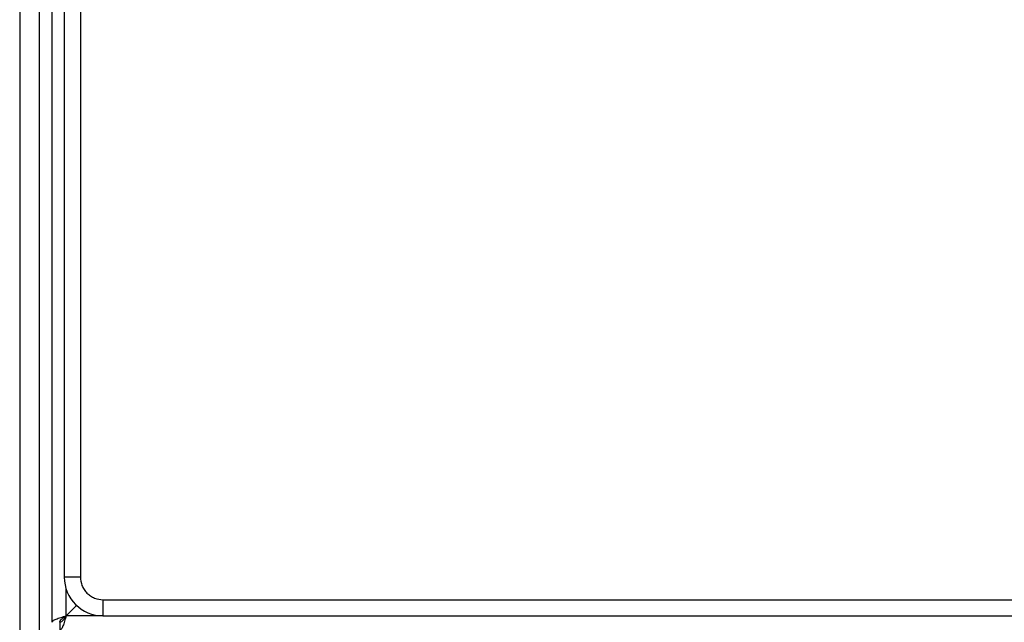
# Model space of a CAD drawing. Extents: x 0.4 to 10.6, y 0.4 to 8.1.
# Drawn here: x 8.8 to 9, y 3.8 to 3.9 of the extents above; entities that cross this region are included whole.
import ezdxf

# ---------------------------------------------------------------- set-up
doc = ezdxf.new("R2010")
doc.units = 0
doc.linetypes.add('SLD-SOLID', pattern=[0])
doc.layers.get('0').update_dxf_attribs({"linetype": 'CONTINUOUS'})

msp = doc.modelspace()

# ---------------------------------------------------------------- linework, layer by layer
at = {"color": 7, "linetype": 'SLD-SOLID'}
for p, q in [((8.83559, 4.85006), (8.83559, 3.80466)), ((8.83808, 4.84219), (8.83808, 3.81384)), ((8.84136, 4.84219), (8.84136, 3.81384)), ((8.82902, 4.80046), (8.82902, 3.09573)), ((8.83296, 4.80046), (8.83296, 3.09573)), ((8.84136, 3.81384), (8.83808, 3.81384)), ((8.84595, 3.80925), (9.61183, 3.80925)), ((8.84595, 3.80925), (8.84595, 3.80597)), ((8.84059, 3.80808), (8.83847, 3.80597)), ((8.83716, 3.80466), (8.83716, 3.80308)), ((8.84595, 3.80597), (9.61183, 3.80597))]:
    msp.add_line(p, q, dxfattribs=at)
at = {"color": 8, "linetype": 'SLD-SOLID'}
for p, q in [((8.83847, 3.80597), (8.83847, 3.81138)), ((8.84595, 3.80597), (8.83847, 3.80597))]:
    msp.add_line(p, q, dxfattribs=at)
at = {"color": 7, "linetype": 'SLD-SOLID'}
msp.add_arc((8.84595, 3.81384), 0.00787, 180, 270, dxfattribs=at)
msp.add_open_spline([(8.84136, 3.81384), (8.84142, 3.81327), (8.84152, 3.81237), (8.84209, 3.8113), (8.84268, 3.81057), (8.84341, 3.80998), (8.84448, 3.80941), (8.84538, 3.80931), (8.84595, 3.80925)], degree=3, knots=[0, 0, 0, 0, 0.239443, 0.369673, 0.5, 0.63023, 0.760557, 1, 1, 1, 1], dxfattribs=at)
for points in [[(8.83559, 3.80466), (8.83563, 3.80477), (8.83572, 3.80499), (8.83638, 3.80531), (8.83734, 3.80564), (8.83809, 3.80586), (8.83847, 3.80597)], [(8.83716, 3.80466), (8.83718, 3.80477), (8.83722, 3.80499), (8.83752, 3.80531), (8.83796, 3.80564), (8.8383, 3.80586), (8.83847, 3.80597)], [(8.83847, 3.80597), (8.83836, 3.8058), (8.83814, 3.80545), (8.83782, 3.80502), (8.83749, 3.80472), (8.83727, 3.80468), (8.83716, 3.80466)], [(8.83847, 3.80597), (8.83836, 3.80559), (8.83814, 3.80483), (8.83782, 3.80388), (8.83749, 3.80321), (8.83727, 3.80313), (8.83716, 3.80308)]]:
    msp.add_open_spline(points, degree=3, dxfattribs=at)

doc.saveas('drawing.dxf')
